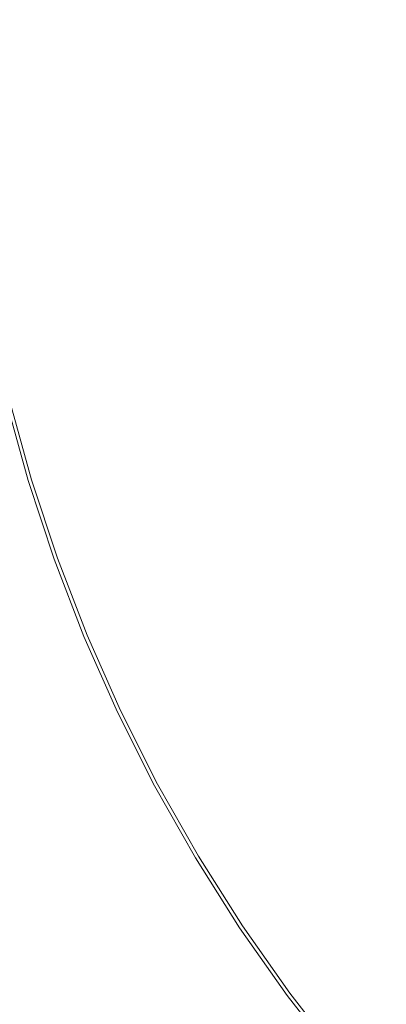
# Model space of a CAD drawing. Extents: x -233 to 176, y -124 to 36.
# Drawn here: x 58 to 62, y -12 to 0 of the extents above; entities that cross this region are included whole.
import ezdxf

# ---------------------------------------------------------------- set-up
doc = ezdxf.new("R2010")
doc.units = 0
doc.header["$LTSCALE"] = 500
doc.header["$MEASUREMENT"] = 0
doc.layers.add('CHROM', color=7, linetype='Continuous')

msp = doc.modelspace()

# ---------------------------------------------------------------- linework, layer by layer
at = {"layer": 'CHROM', "lineweight": 0}
for points, invisible_edges in [([(55.624, 0, 27), (57.759, 0, 26.997), (57.759, -8.357, 26.997), (55.624, -8.357, 27)], 15), ([(55.624, 0, 41.994), (55.624, -8.357, 41.994), (57.759, -8.357, 41.997), (57.759, 0, 41.997)], 15), ([(56.364, -1.051, 6.998), (59.207, -0.919, 7.239), (59.311, 0, 7.234), (56.388, 0, 6.995)], 15), ([(60.971, -1.007, 0.303), (56.847, -1.057, 0.303), (57.175, 0, 0.303), (61.875, 0, 0.303)], 15), ([(57.8, -0.977, 49.175), (57.788, 0, 49.175), (57.26, 0, 49.163), (57.285, -1.001, 49.163)], 15), ([(58.138, -0.96, -5.812), (57.501, -0.99, -5.784), (57.477, 0, -5.784), (58.127, 0, -5.812)], 15), ([(57.759, 0, 26.997), (61.969, 0, 26.997), (61.969, -8.357, 26.997), (57.759, -8.357, 26.997)], 15), ([(57.759, 0, 41.997), (57.759, -8.357, 41.997), (61.969, -8.357, 41.997), (61.969, 0, 41.997)], 15), ([(57.8, -0.977, 49.175), (58.768, -0.933, 49.179), (58.796, 0, 49.179), (57.788, 0, 49.175)], 15), ([(58.138, -0.96, -5.812), (58.127, 0, -5.812), (59.238, 0, -5.821), (59.212, -0.911, -5.821)], 15), ([(58.768, -0.933, 49.179), (60.367, -0.862, 49.179), (60.473, 0, 49.179), (58.796, 0, 49.179)], 15), ([(62.355, -0.776, 7.317), (62.588, 0, 7.305), (59.311, 0, 7.234), (59.207, -0.919, 7.239)], 15), ([(59.212, -0.911, -5.821), (59.238, 0, -5.821), (60.972, 0, -5.821), (60.871, -0.836, -5.821)], 15), ([(62.776, -0.756, 49.179), (63.011, 0, 49.179), (60.473, 0, 49.179), (60.367, -0.862, 49.179)], 15), ([(63.263, -0.731, -5.821), (60.871, -0.836, -5.821), (60.972, 0, -5.821), (63.489, 0, -5.821)], 15), ([(60.971, -1.007, 0.303), (61.875, 0, 0.303), (67.582, 0, 0.303), (65.381, -1.209, 0.303)], 15), ([(68.941, 0, 26.997), (68.941, -8.357, 26.997), (61.969, -8.357, 26.997), (61.969, 0, 26.997)], 15), ([(68.941, 0, 41.997), (61.969, 0, 41.997), (61.969, -8.357, 41.997), (68.941, -8.357, 41.997)], 15), ([(64.485, -1.297, 7.304), (65.641, -0.724, 7.278), (62.355, -0.776, 7.317), (62.158, -1.526, 7.328)], 15), ([(62.158, -1.526, 7.328), (62.355, -0.776, 7.317), (59.207, -0.919, 7.239), (59.148, -1.823, 7.245)], 15), ([(59.23, -1.814, -5.821), (59.212, -0.911, -5.821), (60.871, -0.836, -5.821), (60.809, -1.659, -5.821)], 15), ([(62.576, -1.485, 49.179), (62.776, -0.756, 49.179), (60.367, -0.862, 49.179), (60.303, -1.709, 49.179)], 15), ([(63.071, -1.436, -5.821), (60.809, -1.659, -5.821), (60.871, -0.836, -5.821), (63.263, -0.731, -5.821)], 15), ([(56.39, -2.094, 7), (59.148, -1.823, 7.245), (59.207, -0.919, 7.239), (56.364, -1.051, 6.998)], 15), ([(58.197, -1.916, -5.812), (57.574, -1.978, -5.784), (57.501, -0.99, -5.784), (58.138, -0.96, -5.812)], 15), ([(57.859, -1.949, 49.175), (58.786, -1.858, 49.179), (58.768, -0.933, 49.179), (57.8, -0.977, 49.175)], 15), ([(58.197, -1.916, -5.812), (58.138, -0.96, -5.812), (59.212, -0.911, -5.821), (59.23, -1.814, -5.821)], 15), ([(58.786, -1.858, 49.179), (60.303, -1.709, 49.179), (60.367, -0.862, 49.179), (58.768, -0.933, 49.179)], 15), ([(59.474, -1.79, 0.303), (56.569, -2.077, 0.303), (56.847, -1.057, 0.303), (60.971, -1.007, 0.303)], 15), ([(57.859, -1.949, 49.175), (57.8, -0.977, 49.175), (57.285, -1.001, 49.163), (57.358, -1.999, 49.163)], 15), ([(59.474, -1.79, 0.303), (60.971, -1.007, 0.303), (65.381, -1.209, 0.303), (61.095, -2.266, 0.303)], 15), ([(61.095, -2.266, 0.303), (65.381, -1.209, 0.303), (67.776, -1.965, 0.303), (62.178, -3.078, 0.303)], 15), ([(64.485, -1.297, 7.304), (62.158, -1.526, 7.328), (62.497, -2.223, 7.317), (65.731, -1.633, 7.278)], 15), ([(63.071, -1.436, -5.821), (63.397, -2.09, -5.821), (61.03, -2.454, -5.821), (60.809, -1.659, -5.821)], 15), ([(62.158, -1.526, 7.328), (59.148, -1.823, 7.245), (59.383, -2.698, 7.239), (62.497, -2.223, 7.317)], 15), ([(62.576, -1.485, 49.179), (60.303, -1.709, 49.179), (60.531, -2.527, 49.179), (62.915, -2.161, 49.179)], 15), ([(59.23, -1.814, -5.821), (60.809, -1.659, -5.821), (61.03, -2.454, -5.821), (59.388, -2.704, -5.821)], 15), ([(59.474, -1.79, 0.303), (61.095, -2.266, 0.303), (57.041, -3.022, 0.303), (56.569, -2.077, 0.303)], 15), ([(58.197, -1.916, -5.812), (59.23, -1.814, -5.821), (59.388, -2.704, -5.821), (58.326, -2.866, -5.812)], 15), ([(58.786, -1.858, 49.179), (58.949, -2.769, 49.179), (60.531, -2.527, 49.179), (60.303, -1.709, 49.179)], 15), ([(56.39, -2.094, 7), (56.568, -3.123, 6.998), (59.383, -2.698, 7.239), (59.148, -1.823, 7.245)], 15), ([(58.197, -1.916, -5.812), (58.326, -2.866, -5.812), (57.695, -2.96, -5.784), (57.574, -1.978, -5.784)], 15), ([(57.859, -1.949, 49.175), (57.991, -2.915, 49.175), (58.949, -2.769, 49.179), (58.786, -1.858, 49.179)], 15), ([(57.574, -1.978, -5.784), (57.695, -2.96, -5.784), (57.35, -3.012, -5.73), (57.226, -2.012, -5.73)], 15), ([(57.859, -1.949, 49.175), (57.358, -1.999, 49.163), (57.481, -2.992, 49.163), (57.991, -2.915, 49.175)], 15), ([(61.488, -4.242, 0.303), (62.178, -3.078, 0.303), (67.776, -1.965, 0.303), (65.852, -3.579, 0.303)], 15), ([(62.915, -2.161, 49.179), (60.531, -2.527, 49.179), (60.803, -3.352, 49.179), (63.292, -2.856, 49.179)], 15), ([(63.397, -2.09, -5.821), (63.762, -2.763, -5.821), (61.293, -3.254, -5.821), (61.03, -2.454, -5.821)], 15), ([(61.095, -2.266, 0.303), (62.178, -3.078, 0.303), (57.568, -3.995, 0.303), (57.041, -3.022, 0.303)], 15), ([(62.497, -2.223, 7.317), (59.383, -2.698, 7.239), (59.663, -3.578, 7.234), (62.877, -2.939, 7.305)], 15), ([(58.949, -2.769, 49.179), (59.158, -3.679, 49.179), (60.803, -3.352, 49.179), (60.531, -2.527, 49.179)], 15), ([(59.388, -2.704, -5.821), (61.03, -2.454, -5.821), (61.293, -3.254, -5.821), (59.592, -3.592, -5.821)], 15), ([(56.568, -3.123, 6.998), (56.797, -4.148, 6.995), (59.663, -3.578, 7.234), (59.383, -2.698, 7.239)], 15), ([(57.991, -2.915, 49.175), (58.17, -3.875, 49.175), (59.158, -3.679, 49.179), (58.949, -2.769, 49.179)], 15), ([(58.326, -2.866, -5.812), (59.388, -2.704, -5.821), (59.592, -3.592, -5.821), (58.502, -3.809, -5.812)], 15), ([(63.682, -3.524, -5.821), (61.356, -4.094, -5.821), (61.293, -3.254, -5.821), (63.762, -2.763, -5.821)], 15), ([(58.326, -2.866, -5.812), (58.502, -3.809, -5.812), (57.864, -3.936, -5.784), (57.695, -2.96, -5.784)], 15), ([(63.21, -3.643, 49.179), (63.292, -2.856, 49.179), (60.803, -3.352, 49.179), (60.868, -4.217, 49.179)], 15), ([(57.695, -2.96, -5.784), (57.864, -3.936, -5.784), (57.522, -4.004, -5.73), (57.35, -3.012, -5.73)], 15), ([(57.991, -2.915, 49.175), (57.481, -2.992, 49.163), (57.652, -3.978, 49.163), (58.17, -3.875, 49.175)], 15), ([(62.8, -3.746, 7.317), (62.877, -2.939, 7.305), (59.663, -3.578, 7.234), (59.741, -4.499, 7.239)], 15), ([(61.488, -4.242, 0.303), (57.453, -5.095, 0.303), (57.568, -3.995, 0.303), (62.178, -3.078, 0.303)], 15), ([(59.744, -4.491, -5.821), (59.592, -3.592, -5.821), (61.293, -3.254, -5.821), (61.356, -4.094, -5.821)], 15), ([(59.313, -4.599, 49.179), (60.868, -4.217, 49.179), (60.803, -3.352, 49.179), (59.158, -3.679, 49.179)], 15), ([(56.978, -5.184, 6.998), (59.741, -4.499, 7.239), (59.663, -3.578, 7.234), (56.797, -4.148, 6.995)], 15), ([(58.7, -4.748, -5.812), (58.502, -3.809, -5.812), (59.592, -3.592, -5.821), (59.744, -4.491, -5.821)], 15), ([(60.173, -5.302, 0.303), (61.488, -4.242, 0.303), (65.852, -3.579, 0.303), (61.855, -5.453, 0.303)], 15), ([(63.631, -4.253, -5.821), (61.456, -4.913, -5.821), (61.356, -4.094, -5.821), (63.682, -3.524, -5.821)], 15), ([(61.855, -5.453, 0.303), (65.852, -3.579, 0.303), (68.349, -3.854, 0.303), (63.076, -6.038, 0.303)], 15), ([(58.372, -4.831, 49.175), (59.313, -4.599, 49.179), (59.158, -3.679, 49.179), (58.17, -3.875, 49.175)], 15), ([(62.753, -4.52, 7.328), (62.8, -3.746, 7.317), (59.741, -4.499, 7.239), (59.859, -5.398, 7.245)], 15), ([(63.156, -4.397, 49.179), (63.21, -3.643, 49.179), (60.868, -4.217, 49.179), (60.97, -5.061, 49.179)], 15), ([(58.372, -4.831, 49.175), (58.17, -3.875, 49.175), (57.652, -3.978, 49.163), (57.871, -4.955, 49.163)], 15), ([(58.7, -4.748, -5.812), (58.082, -4.902, -5.784), (57.864, -3.936, -5.784), (58.502, -3.809, -5.812)], 15), ([(57.539, -5.038, -5.638), (57.316, -4.045, -5.638), (57.522, -4.004, -5.73), (57.743, -4.987, -5.73)], 15), ([(57.871, -4.955, 49.163), (57.652, -3.978, 49.163), (57.416, -4.025, 49.139), (57.638, -5.013, 49.139)], 15), ([(58.082, -4.902, -5.784), (57.743, -4.987, -5.73), (57.522, -4.004, -5.73), (57.864, -3.936, -5.784)], 15), ([(59.938, -5.374, -5.821), (59.744, -4.491, -5.821), (61.356, -4.094, -5.821), (61.456, -4.913, -5.821)], 15), ([(60.173, -5.302, 0.303), (57.379, -6.15, 0.303), (57.453, -5.095, 0.303), (61.488, -4.242, 0.303)], 15), ([(59.511, -5.503, 49.179), (60.97, -5.061, 49.179), (60.868, -4.217, 49.179), (59.313, -4.599, 49.179)], 15), ([(63.631, -4.253, -5.821), (64.079, -4.831, -5.821), (61.828, -5.649, -5.821), (61.456, -4.913, -5.821)], 15), ([(58.944, -5.675, -5.812), (58.7, -4.748, -5.812), (59.744, -4.491, -5.821), (59.938, -5.374, -5.821)], 15), ([(63.156, -4.397, 49.179), (60.97, -5.061, 49.179), (61.353, -5.819, 49.179), (63.619, -4.995, 49.179)], 15), ([(57.208, -6.202, 7), (59.859, -5.398, 7.245), (59.741, -4.499, 7.239), (56.978, -5.184, 6.998)], 15), ([(58.62, -5.773, 49.175), (59.511, -5.503, 49.179), (59.313, -4.599, 49.179), (58.372, -4.831, 49.175)], 15), ([(62.753, -4.52, 7.328), (59.859, -5.398, 7.245), (60.26, -6.21, 7.239), (63.222, -5.137, 7.317)], 15), ([(58.62, -5.773, 49.175), (58.372, -4.831, 49.175), (57.871, -4.955, 49.163), (58.138, -5.919, 49.163)], 15), ([(58.944, -5.675, -5.812), (58.346, -5.857, -5.784), (58.082, -4.902, -5.784), (58.7, -4.748, -5.812)], 15), ([(64.079, -4.831, -5.821), (64.568, -5.42, -5.821), (62.242, -6.383, -5.821), (61.828, -5.649, -5.821)], 15), ([(58.138, -5.919, 49.163), (57.871, -4.955, 49.163), (57.638, -5.013, 49.139), (57.908, -5.989, 49.139)], 15), ([(58.346, -5.857, -5.784), (58.011, -5.958, -5.73), (57.743, -4.987, -5.73), (58.082, -4.902, -5.784)], 15), ([(59.938, -5.374, -5.821), (61.456, -4.913, -5.821), (61.828, -5.649, -5.821), (60.267, -6.215, -5.821)], 15), ([(57.711, -6.049, -4.682), (57.677, -6.059, -2.034), (57.404, -5.072, -2.034), (57.438, -5.063, -4.682)], 15), ([(57.7, -6.052, 48.205), (57.427, -5.066, 48.205), (57.404, -5.072, 45.618), (57.677, -6.059, 45.618)], 15), ([(57.677, -6.059, 45.618), (57.404, -5.072, 45.618), (57.404, -5.072, 40.501), (57.677, -6.059, 40.501)], 15), ([(57.677, -6.059, 21.838), (57.677, -6.059, 32.014), (57.404, -5.072, 32.014), (57.404, -5.072, 21.838)], 15), ([(57.677, -6.059, 32.014), (57.677, -6.059, 40.501), (57.404, -5.072, 40.501), (57.404, -5.072, 32.014)], 15), ([(57.677, -6.059, 21.838), (57.404, -5.072, 21.838), (57.404, -5.072, 11.652), (57.677, -6.059, 11.652)], 15), ([(57.677, -6.059, 11.652), (57.404, -5.072, 11.652), (57.404, -5.072, 3.135), (57.677, -6.059, 3.135)], 15), ([(57.677, -6.059, -2.034), (57.677, -6.059, 3.135), (57.404, -5.072, 3.135), (57.404, -5.072, -2.034)], 15), ([(57.7, -6.052, 48.205), (57.769, -6.031, 49.099), (57.497, -5.049, 49.099), (57.427, -5.066, 48.205)], 13), ([(57.711, -6.049, -4.682), (57.438, -5.063, -4.682), (57.539, -5.038, -5.638), (57.811, -6.019, -5.638)], 11), ([(57.769, -6.031, 49.099), (57.908, -5.989, 49.139), (57.638, -5.013, 49.139), (57.497, -5.049, 49.099)], 15), ([(57.811, -6.019, -5.638), (57.539, -5.038, -5.638), (57.743, -4.987, -5.73), (58.011, -5.958, -5.73)], 15), ([(59.511, -5.503, 49.179), (59.849, -6.365, 49.179), (61.353, -5.819, 49.179), (60.97, -5.061, 49.179)], 15), ([(63.619, -4.995, 49.179), (61.353, -5.819, 49.179), (61.78, -6.574, 49.179), (64.125, -5.603, 49.179)], 15), ([(63.222, -5.137, 7.317), (60.26, -6.21, 7.239), (60.707, -7.019, 7.234), (63.734, -5.765, 7.305)], 15), ([(60.173, -5.302, 0.303), (61.855, -5.453, 0.303), (58.027, -6.985, 0.303), (57.379, -6.15, 0.303)], 15), ([(57.208, -6.202, 7), (57.582, -7.176, 6.998), (60.26, -6.21, 7.239), (59.859, -5.398, 7.245)], 15), ([(61.855, -5.453, 0.303), (63.076, -6.038, 0.303), (58.733, -7.836, 0.303), (58.027, -6.985, 0.303)], 15), ([(58.944, -5.675, -5.812), (59.938, -5.374, -5.821), (60.267, -6.215, -5.821), (59.256, -6.581, -5.812)], 15), ([(58.62, -5.773, 49.175), (58.937, -6.695, 49.175), (59.849, -6.365, 49.179), (59.511, -5.503, 49.179)], 15), ([(58.944, -5.675, -5.812), (59.256, -6.581, -5.812), (58.656, -6.797, -5.784), (58.346, -5.857, -5.784)], 15), ([(60.267, -6.215, -5.821), (61.828, -5.649, -5.821), (62.242, -6.383, -5.821), (60.64, -7.047, -5.821)], 15), ([(64.198, -6.391, 49.179), (64.125, -5.603, 49.179), (61.78, -6.574, 49.179), (62.013, -7.411, 49.179)], 15), ([(58.62, -5.773, 49.175), (58.138, -5.919, 49.163), (58.452, -6.87, 49.163), (58.937, -6.695, 49.175)], 15), ([(59.849, -6.365, 49.179), (60.231, -7.216, 49.179), (61.78, -6.574, 49.179), (61.353, -5.819, 49.179)], 15), ([(63.816, -6.571, 7.317), (63.734, -5.765, 7.305), (60.707, -7.019, 7.234), (60.963, -7.907, 7.239)], 15), ([(61.543, -8.61, 0.303), (62.626, -7.314, 0.303), (66.778, -5.813, 0.303), (63.222, -8.43, 0.303)], 15), ([(58.138, -5.919, 49.163), (57.908, -5.989, 49.139), (58.225, -6.951, 49.139), (58.452, -6.87, 49.163)], 15), ([(58.346, -5.857, -5.784), (58.656, -6.797, -5.784), (58.327, -6.915, -5.73), (58.011, -5.958, -5.73)], 15), ([(57.711, -6.049, -4.682), (58.031, -7.02, -4.682), (57.998, -7.032, -2.034), (57.677, -6.059, -2.034)], 15), ([(57.7, -6.052, 48.205), (57.677, -6.059, 45.618), (57.998, -7.032, 45.618), (58.021, -7.024, 48.205)], 15), ([(57.677, -6.059, 45.618), (57.677, -6.059, 40.501), (57.998, -7.032, 40.501), (57.998, -7.032, 45.618)], 15), ([(57.677, -6.059, 21.838), (57.677, -6.059, 11.652), (57.998, -7.032, 11.652), (57.998, -7.032, 21.838)], 15), ([(57.677, -6.059, 11.652), (57.677, -6.059, 3.135), (57.998, -7.032, 3.135), (57.998, -7.032, 11.652)], 15), ([(57.677, -6.059, 21.838), (57.998, -7.032, 21.838), (57.998, -7.032, 32.014), (57.677, -6.059, 32.014)], 15), ([(57.677, -6.059, 32.014), (57.998, -7.032, 32.014), (57.998, -7.032, 40.501), (57.677, -6.059, 40.501)], 15), ([(57.677, -6.059, -2.034), (57.998, -7.032, -2.034), (57.998, -7.032, 3.135), (57.677, -6.059, 3.135)], 15), ([(57.7, -6.052, 48.205), (58.021, -7.024, 48.205), (58.089, -7, 49.099), (57.769, -6.031, 49.099)], 11), ([(57.711, -6.049, -4.682), (57.811, -6.019, -5.638), (58.13, -6.985, -5.638), (58.031, -7.02, -4.682)], 13), ([(57.769, -6.031, 49.099), (58.089, -7, 49.099), (58.225, -6.951, 49.139), (57.908, -5.989, 49.139)], 15), ([(57.811, -6.019, -5.638), (58.011, -5.958, -5.73), (58.327, -6.915, -5.73), (58.13, -6.985, -5.638)], 15), ([(62.626, -7.314, 0.303), (58.836, -8.938, 0.303), (58.733, -7.836, 0.303), (63.076, -6.038, 0.303)], 15), ([(57.379, -6.15, 0.303), (58.027, -6.985, 0.303), (54.788, -8.163, 0.303), (54.251, -7.099, 0.303)], 15), ([(57.582, -7.176, 6.998), (58.007, -8.137, 6.995), (60.707, -7.019, 7.234), (60.26, -6.21, 7.239)], 15), ([(59.256, -6.581, -5.812), (60.267, -6.215, -5.821), (60.64, -7.047, -5.821), (59.613, -7.472, -5.812)], 15), ([(58.937, -6.695, 49.175), (59.301, -7.601, 49.175), (60.231, -7.216, 49.179), (59.849, -6.365, 49.179)], 15), ([(60.964, -7.898, -5.821), (60.64, -7.047, -5.821), (62.242, -6.383, -5.821), (62.468, -7.195, -5.821)], 15), ([(64.292, -7.141, 49.179), (64.198, -6.391, 49.179), (62.013, -7.411, 49.179), (62.277, -8.218, 49.179)], 15), ([(59.256, -6.581, -5.812), (59.613, -7.472, -5.812), (59.013, -7.721, -5.784), (58.656, -6.797, -5.784)], 15), ([(60.562, -8.088, 49.179), (62.013, -7.411, 49.179), (61.78, -6.574, 49.179), (60.231, -7.216, 49.179)], 15), ([(63.921, -7.339, 7.328), (63.816, -6.571, 7.317), (60.963, -7.907, 7.239), (61.254, -8.765, 7.245)], 15), ([(58.656, -6.797, -5.784), (59.013, -7.721, -5.784), (58.69, -7.854, -5.73), (58.327, -6.915, -5.73)], 15), ([(58.937, -6.695, 49.175), (58.452, -6.87, 49.163), (58.812, -7.804, 49.163), (59.301, -7.601, 49.175)], 15), ([(58.13, -6.985, -5.638), (58.327, -6.915, -5.73), (58.69, -7.854, -5.73), (58.496, -7.935, -5.638)], 15), ([(58.452, -6.87, 49.163), (58.225, -6.951, 49.139), (58.59, -7.896, 49.139), (58.812, -7.804, 49.163)], 15), ([(58.027, -6.985, 0.303), (58.733, -7.836, 0.303), (55.386, -9.223, 0.303), (54.788, -8.163, 0.303)], 15), ([(58.031, -7.02, -4.682), (58.399, -7.975, -4.682), (58.367, -7.988, -2.034), (57.998, -7.032, -2.034)], 15), ([(58.021, -7.024, 48.205), (57.998, -7.032, 45.618), (58.367, -7.988, 45.618), (58.389, -7.979, 48.205)], 15), ([(57.998, -7.032, 45.618), (57.998, -7.032, 40.501), (58.367, -7.988, 40.501), (58.367, -7.988, 45.618)], 15), ([(57.998, -7.032, 21.838), (57.998, -7.032, 11.652), (58.367, -7.988, 11.652), (58.367, -7.988, 21.838)], 15), ([(57.998, -7.032, 11.652), (57.998, -7.032, 3.135), (58.367, -7.988, 3.135), (58.367, -7.988, 11.652)], 15), ([(57.998, -7.032, 21.838), (58.367, -7.988, 21.838), (58.367, -7.988, 32.014), (57.998, -7.032, 32.014)], 15), ([(57.998, -7.032, 32.014), (58.367, -7.988, 32.014), (58.367, -7.988, 40.501), (57.998, -7.032, 40.501)], 15), ([(57.998, -7.032, -2.034), (58.367, -7.988, -2.034), (58.367, -7.988, 3.135), (57.998, -7.032, 3.135)], 15), ([(58.387, -9.117, 6.998), (60.963, -7.907, 7.239), (60.707, -7.019, 7.234), (58.007, -8.137, 6.995)], 15), ([(58.021, -7.024, 48.205), (58.389, -7.979, 48.205), (58.456, -7.951, 49.099), (58.089, -7, 49.099)], 11), ([(58.031, -7.02, -4.682), (58.13, -6.985, -5.638), (58.496, -7.935, -5.638), (58.399, -7.975, -4.682)], 13), ([(58.089, -7, 49.099), (58.456, -7.951, 49.099), (58.59, -7.896, 49.139), (58.225, -6.951, 49.139)], 15), ([(59.991, -8.354, -5.812), (59.613, -7.472, -5.812), (60.64, -7.047, -5.821), (60.964, -7.898, -5.821)], 15), ([(55.241, -8.017, 6.657), (55.674, -9.104, 6.656), (58.007, -8.137, 6.995), (57.582, -7.176, 6.998)], 15), ([(59.685, -8.499, 49.175), (60.562, -8.088, 49.179), (60.231, -7.216, 49.179), (59.301, -7.601, 49.175)], 15), ([(61.326, -8.726, -5.821), (60.964, -7.898, -5.821), (62.468, -7.195, -5.821), (62.726, -7.978, -5.821)], 15), ([(61.543, -8.61, 0.303), (58.968, -9.987, 0.303), (58.836, -8.938, 0.303), (62.626, -7.314, 0.303)], 15), ([(63.921, -7.339, 7.328), (61.254, -8.765, 7.245), (61.806, -9.484, 7.239), (64.502, -7.853, 7.317)], 15), ([(59.991, -8.354, -5.812), (59.414, -8.626, -5.784), (59.013, -7.721, -5.784), (59.613, -7.472, -5.812)], 15), ([(60.933, -8.937, 49.179), (62.277, -8.218, 49.179), (62.013, -7.411, 49.179), (60.562, -8.088, 49.179)], 15), ([(59.685, -8.499, 49.175), (59.301, -7.601, 49.175), (58.812, -7.804, 49.163), (59.218, -8.719, 49.163)], 15), ([(59.414, -8.626, -5.784), (59.098, -8.775, -5.73), (58.69, -7.854, -5.73), (59.013, -7.721, -5.784)], 15), ([(58.836, -8.938, 0.303), (55.713, -10.396, 0.303), (55.386, -9.223, 0.303), (58.733, -7.836, 0.303)], 15), ([(58.909, -8.865, -5.638), (58.496, -7.935, -5.638), (58.69, -7.854, -5.73), (59.098, -8.775, -5.73)], 15), ([(59.218, -8.719, 49.163), (58.812, -7.804, 49.163), (58.59, -7.896, 49.139), (59, -8.822, 49.139)], 15), ([(64.502, -7.853, 7.317), (61.806, -9.484, 7.239), (62.402, -10.19, 7.234), (65.126, -8.369, 7.305)], 15), ([(58.814, -8.91, -4.682), (58.782, -8.925, -2.034), (58.367, -7.988, -2.034), (58.399, -7.975, -4.682)], 15), ([(58.804, -8.914, 48.205), (58.389, -7.979, 48.205), (58.367, -7.988, 45.618), (58.782, -8.925, 45.618)], 15), ([(58.782, -8.925, 45.618), (58.367, -7.988, 45.618), (58.367, -7.988, 40.501), (58.782, -8.925, 40.501)], 15), ([(58.782, -8.925, 21.838), (58.782, -8.925, 32.014), (58.367, -7.988, 32.014), (58.367, -7.988, 21.838)], 15), ([(58.782, -8.925, 32.014), (58.782, -8.925, 40.501), (58.367, -7.988, 40.501), (58.367, -7.988, 32.014)], 15), ([(58.782, -8.925, 21.838), (58.367, -7.988, 21.838), (58.367, -7.988, 11.652), (58.782, -8.925, 11.652)], 15), ([(58.782, -8.925, 11.652), (58.367, -7.988, 11.652), (58.367, -7.988, 3.135), (58.782, -8.925, 3.135)], 15), ([(58.782, -8.925, -2.034), (58.782, -8.925, 3.135), (58.367, -7.988, 3.135), (58.367, -7.988, -2.034)], 15), ([(58.81, -10.071, 7), (61.254, -8.765, 7.245), (60.963, -7.907, 7.239), (58.387, -9.117, 6.998)], 15), ([(58.804, -8.914, 48.205), (58.87, -8.884, 49.099), (58.456, -7.951, 49.099), (58.389, -7.979, 48.205)], 13), ([(58.814, -8.91, -4.682), (58.399, -7.975, -4.682), (58.496, -7.935, -5.638), (58.909, -8.865, -5.638)], 11), ([(58.87, -8.884, 49.099), (59, -8.822, 49.139), (58.59, -7.896, 49.139), (58.456, -7.951, 49.099)], 15), ([(60.411, -9.216, -5.812), (59.991, -8.354, -5.812), (60.964, -7.898, -5.821), (61.326, -8.726, -5.821)], 15), ([(61.326, -8.726, -5.821), (62.726, -7.978, -5.821), (63.234, -8.628, -5.821), (61.814, -9.488, -5.821)], 15), ([(60.112, -9.376, 49.175), (60.933, -8.937, 49.179), (60.562, -8.088, 49.179), (59.685, -8.499, 49.175)], 15), ([(56.136, -10.178, 6.657), (58.387, -9.117, 6.998), (58.007, -8.137, 6.995), (55.674, -9.104, 6.656)], 15), ([(60.933, -8.937, 49.179), (61.432, -9.716, 49.179), (62.802, -8.887, 49.179), (62.277, -8.218, 49.179)], 15), ([(55.624, -8.357, 27), (57.759, -8.357, 26.997), (57.759, -15.332, 26.997), (55.624, -15.332, 27)], 15), ([(55.624, -8.357, 41.994), (55.624, -15.332, 41.994), (57.759, -15.332, 41.997), (57.759, -8.357, 41.997)], 15), ([(57.759, -8.357, 26.997), (61.969, -8.357, 26.997), (61.969, -15.332, 26.997), (57.759, -15.332, 26.997)], 15), ([(57.759, -8.357, 41.997), (57.759, -15.332, 41.997), (61.969, -15.332, 41.997), (61.969, -8.357, 41.997)], 15), ([(60.411, -9.216, -5.812), (59.859, -9.511, -5.784), (59.414, -8.626, -5.784), (59.991, -8.354, -5.812)], 15), ([(68.941, -8.357, 26.997), (68.941, -15.332, 26.997), (61.969, -15.332, 26.997), (61.969, -8.357, 26.997)], 15), ([(68.941, -8.357, 41.997), (61.969, -8.357, 41.997), (61.969, -15.332, 41.997), (68.941, -15.332, 41.997)], 15), ([(61.543, -8.61, 0.303), (63.222, -8.43, 0.303), (59.767, -10.68, 0.303), (58.968, -9.987, 0.303)], 15), ([(63.222, -8.43, 0.303), (64.534, -8.766, 0.303), (60.626, -11.377, 0.303), (59.767, -10.68, 0.303)], 15), ([(60.112, -9.376, 49.175), (59.685, -8.499, 49.175), (59.218, -8.719, 49.163), (59.668, -9.613, 49.163)], 15), ([(59.668, -9.613, 49.163), (59.218, -8.719, 49.163), (59, -8.822, 49.139), (59.456, -9.726, 49.139)], 15), ([(59.859, -9.511, -5.784), (59.551, -9.675, -5.73), (59.098, -8.775, -5.73), (59.414, -8.626, -5.784)], 15), ([(60.411, -9.216, -5.812), (61.326, -8.726, -5.821), (61.814, -9.488, -5.821), (60.894, -10.043, -5.812)], 15), ([(61.814, -9.488, -5.821), (63.234, -8.628, -5.821), (63.783, -9.267, -5.821), (62.342, -10.23, -5.821)], 15), ([(58.81, -10.071, 7), (59.368, -10.953, 6.998), (61.806, -9.484, 7.239), (61.254, -8.765, 7.245)], 15), ([(59.328, -9.794, 49.099), (59.456, -9.726, 49.139), (59, -8.822, 49.139), (58.87, -8.884, 49.099)], 15), ([(59.366, -9.774, -5.638), (58.909, -8.865, -5.638), (59.098, -8.775, -5.73), (59.551, -9.675, -5.73)], 15), ([(64.342, -10.105, 0.303), (60.941, -12.437, 0.303), (60.626, -11.377, 0.303), (64.534, -8.766, 0.303)], 15), ([(58.968, -9.987, 0.303), (56.085, -11.528, 0.303), (55.713, -10.396, 0.303), (58.836, -8.938, 0.303)], 15), ([(59.274, -9.823, -4.682), (59.243, -9.84, -2.034), (58.782, -8.925, -2.034), (58.814, -8.91, -4.682)], 15), ([(59.264, -9.828, 48.205), (58.804, -8.914, 48.205), (58.782, -8.925, 45.618), (59.243, -9.84, 45.618)], 15), ([(59.243, -9.84, 45.618), (58.782, -8.925, 45.618), (58.782, -8.925, 40.501), (59.243, -9.84, 40.501)], 15), ([(59.243, -9.84, 21.838), (59.243, -9.84, 32.014), (58.782, -8.925, 32.014), (58.782, -8.925, 21.838)], 15), ([(59.243, -9.84, 32.014), (59.243, -9.84, 40.501), (58.782, -8.925, 40.501), (58.782, -8.925, 32.014)], 15), ([(59.243, -9.84, 21.838), (58.782, -8.925, 21.838), (58.782, -8.925, 11.652), (59.243, -9.84, 11.652)], 15), ([(59.243, -9.84, 11.652), (58.782, -8.925, 11.652), (58.782, -8.925, 3.135), (59.243, -9.84, 3.135)], 15), ([(59.243, -9.84, -2.034), (59.243, -9.84, 3.135), (58.782, -8.925, 3.135), (58.782, -8.925, -2.034)], 15), ([(59.264, -9.828, 48.205), (59.328, -9.794, 49.099), (58.87, -8.884, 49.099), (58.804, -8.914, 48.205)], 13), ([(59.274, -9.823, -4.682), (58.814, -8.91, -4.682), (58.909, -8.865, -5.638), (59.366, -9.774, -5.638)], 11), ([(60.112, -9.376, 49.175), (60.603, -10.217, 49.175), (61.432, -9.716, 49.179), (60.933, -8.937, 49.179)], 15), ([(61.432, -9.716, 49.179), (61.974, -10.476, 49.179), (63.368, -9.544, 49.179), (62.802, -8.887, 49.179)], 15), ([(56.65, -11.226, 6.657), (58.81, -10.071, 7), (58.387, -9.117, 6.998), (56.136, -10.178, 6.657)], 15), ([(60.411, -9.216, -5.812), (60.894, -10.043, -5.812), (60.347, -10.372, -5.784), (59.859, -9.511, -5.784)], 15), ([(60.112, -9.376, 49.175), (59.668, -9.613, 49.163), (60.161, -10.484, 49.163), (60.603, -10.217, 49.175)], 15), ([(59.368, -10.953, 6.998), (59.972, -11.813, 6.995), (62.402, -10.19, 7.234), (61.806, -9.484, 7.239)], 15), ([(59.859, -9.511, -5.784), (60.347, -10.372, -5.784), (60.048, -10.552, -5.73), (59.551, -9.675, -5.73)], 15), ([(60.894, -10.043, -5.812), (61.814, -9.488, -5.821), (62.342, -10.23, -5.821), (61.417, -10.848, -5.812)], 15), ([(62.469, -11.267, 49.179), (63.759, -10.319, 49.179), (63.368, -9.544, 49.179), (61.974, -10.476, 49.179)], 15), ([(59.366, -9.774, -5.638), (59.551, -9.675, -5.73), (60.048, -10.552, -5.73), (59.868, -10.659, -5.638)], 15), ([(59.668, -9.613, 49.163), (59.456, -9.726, 49.139), (59.955, -10.607, 49.139), (60.161, -10.484, 49.163)], 15), ([(59.274, -9.823, -4.682), (59.778, -10.713, -4.682), (59.748, -10.731, -2.034), (59.243, -9.84, -2.034)], 15), ([(59.264, -9.828, 48.205), (59.243, -9.84, 45.618), (59.748, -10.731, 45.618), (59.769, -10.719, 48.205)], 15), ([(59.264, -9.828, 48.205), (59.769, -10.719, 48.205), (59.831, -10.682, 49.099), (59.328, -9.794, 49.099)], 11), ([(59.274, -9.823, -4.682), (59.366, -9.774, -5.638), (59.868, -10.659, -5.638), (59.778, -10.713, -4.682)], 13), ([(59.328, -9.794, 49.099), (59.831, -10.682, 49.099), (59.955, -10.607, 49.139), (59.456, -9.726, 49.139)], 15), ([(60.603, -10.217, 49.175), (61.136, -11.036, 49.175), (61.974, -10.476, 49.179), (61.432, -9.716, 49.179)], 15), ([(59.243, -9.84, 45.618), (59.243, -9.84, 40.501), (59.748, -10.731, 40.501), (59.748, -10.731, 45.618)], 15), ([(59.243, -9.84, 21.838), (59.243, -9.84, 11.652), (59.748, -10.731, 11.652), (59.748, -10.731, 21.838)], 15), ([(59.243, -9.84, 11.652), (59.243, -9.84, 3.135), (59.748, -10.731, 3.135), (59.748, -10.731, 11.652)], 15), ([(59.243, -9.84, 21.838), (59.748, -10.731, 21.838), (59.748, -10.731, 32.014), (59.243, -9.84, 32.014)], 15), ([(59.243, -9.84, 32.014), (59.748, -10.731, 32.014), (59.748, -10.731, 40.501), (59.243, -9.84, 40.501)], 15), ([(59.243, -9.84, -2.034), (59.748, -10.731, -2.034), (59.748, -10.731, 3.135), (59.243, -9.84, 3.135)], 15), ([(58.968, -9.987, 0.303), (59.767, -10.68, 0.303), (56.82, -12.466, 0.303), (56.085, -11.528, 0.303)], 15), ([(56.65, -11.226, 6.657), (57.236, -12.235, 6.657), (59.368, -10.953, 6.998), (58.81, -10.071, 7)], 15), ([(60.894, -10.043, -5.812), (61.417, -10.848, -5.812), (60.877, -11.209, -5.784), (60.347, -10.372, -5.784)], 15), ([(60.535, -12.701, 6.998), (62.826, -11.011, 7.239), (62.402, -10.19, 7.234), (59.972, -11.813, 6.995)], 15), ([(63.532, -11.588, 0.303), (61.276, -13.44, 0.303), (60.941, -12.437, 0.303), (64.342, -10.105, 0.303)], 15), ([(60.603, -10.217, 49.175), (60.161, -10.484, 49.163), (60.697, -11.329, 49.163), (61.136, -11.036, 49.175)], 15), ([(61.96, -11.639, -5.812), (61.417, -10.848, -5.812), (62.342, -10.23, -5.821), (62.826, -11.002, -5.821)], 15), ([(60.347, -10.372, -5.784), (60.877, -11.209, -5.784), (60.587, -11.403, -5.73), (60.048, -10.552, -5.73)], 15), ([(59.868, -10.659, -5.638), (60.048, -10.552, -5.73), (60.587, -11.403, -5.73), (60.412, -11.519, -5.638)], 15), ([(60.161, -10.484, 49.163), (59.955, -10.607, 49.139), (60.496, -11.463, 49.139), (60.697, -11.329, 49.163)], 15), ([(61.688, -11.841, 49.175), (62.469, -11.267, 49.179), (61.974, -10.476, 49.179), (61.136, -11.036, 49.175)], 15), ([(59.767, -10.68, 0.303), (60.626, -11.377, 0.303), (57.613, -13.39, 0.303), (56.82, -12.466, 0.303)], 15), ([(59.769, -10.719, 48.205), (60.316, -11.584, 48.205), (60.376, -11.543, 49.099), (59.831, -10.682, 49.099)], 11), ([(59.778, -10.713, -4.682), (59.868, -10.659, -5.638), (60.412, -11.519, -5.638), (60.325, -11.578, -4.682)], 13), ([(59.831, -10.682, 49.099), (60.376, -11.543, 49.099), (60.496, -11.463, 49.139), (59.955, -10.607, 49.139)], 15), ([(59.778, -10.713, -4.682), (60.325, -11.578, -4.682), (60.296, -11.597, -2.034), (59.748, -10.731, -2.034)], 15), ([(59.769, -10.719, 48.205), (59.748, -10.731, 45.618), (60.296, -11.597, 45.618), (60.316, -11.584, 48.205)], 15), ([(59.748, -10.731, 45.618), (59.748, -10.731, 40.501), (60.296, -11.597, 40.501), (60.296, -11.597, 45.618)], 15), ([(59.748, -10.731, 21.838), (59.748, -10.731, 11.652), (60.296, -11.597, 11.652), (60.296, -11.597, 21.838)], 15), ([(59.748, -10.731, 11.652), (59.748, -10.731, 3.135), (60.296, -11.597, 3.135), (60.296, -11.597, 11.652)], 15), ([(59.748, -10.731, 21.838), (60.296, -11.597, 21.838), (60.296, -11.597, 32.014), (59.748, -10.731, 32.014)], 15), ([(59.748, -10.731, 32.014), (60.296, -11.597, 32.014), (60.296, -11.597, 40.501), (59.748, -10.731, 40.501)], 15), ([(59.748, -10.731, -2.034), (60.296, -11.597, -2.034), (60.296, -11.597, 3.135), (59.748, -10.731, 3.135)], 15), ([(61.96, -11.639, -5.812), (61.447, -12.018, -5.784), (60.877, -11.209, -5.784), (61.417, -10.848, -5.812)], 15), ([(57.236, -12.235, 6.657), (57.872, -13.217, 6.656), (59.972, -11.813, 6.995), (59.368, -10.953, 6.998)], 15), ([(61.137, -13.554, 7), (63.279, -11.796, 7.245), (62.826, -11.011, 7.239), (60.535, -12.701, 6.998)], 15), ([(61.688, -11.841, 49.175), (61.136, -11.036, 49.175), (60.697, -11.329, 49.163), (61.273, -12.148, 49.163)], 15), ([(62.54, -12.402, -5.812), (61.96, -11.639, -5.812), (62.826, -11.002, -5.821), (63.342, -11.744, -5.821)], 15), ([(63.532, -11.588, 0.303), (65.144, -11.083, 0.303), (62.194, -13.964, 0.303), (61.276, -13.44, 0.303)], 15), ([(61.447, -12.018, -5.784), (61.167, -12.226, -5.73), (60.587, -11.403, -5.73), (60.877, -11.209, -5.784)], 15), ([(62.278, -12.617, 49.175), (62.997, -12.027, 49.179), (62.469, -11.267, 49.179), (61.688, -11.841, 49.175)], 15), ([(60.941, -12.437, 0.303), (58.162, -14.476, 0.303), (57.613, -13.39, 0.303), (60.626, -11.377, 0.303)], 15), ([(60.998, -12.351, -5.638), (60.412, -11.519, -5.638), (60.587, -11.403, -5.73), (61.167, -12.226, -5.73)], 15), ([(61.273, -12.148, 49.163), (60.697, -11.329, 49.163), (60.496, -11.463, 49.139), (61.08, -12.291, 49.139)], 15), ([(60.914, -12.414, -4.682), (60.325, -11.578, -4.682), (60.412, -11.519, -5.638), (60.998, -12.351, -5.638)], 11), ([(60.964, -12.377, 49.099), (61.08, -12.291, 49.139), (60.496, -11.463, 49.139), (60.376, -11.543, 49.099)], 15), ([(60.914, -12.414, -4.682), (60.886, -12.435, -2.034), (60.296, -11.597, -2.034), (60.325, -11.578, -4.682)], 15), ([(60.905, -12.42, 48.205), (60.316, -11.584, 48.205), (60.296, -11.597, 45.618), (60.886, -12.435, 45.618)], 15), ([(60.886, -12.435, 45.618), (60.296, -11.597, 45.618), (60.296, -11.597, 40.501), (60.886, -12.435, 40.501)], 15), ([(60.886, -12.435, 21.838), (60.886, -12.435, 32.014), (60.296, -11.597, 32.014), (60.296, -11.597, 21.838)], 15), ([(60.886, -12.435, 32.014), (60.886, -12.435, 40.501), (60.296, -11.597, 40.501), (60.296, -11.597, 32.014)], 15), ([(60.886, -12.435, 21.838), (60.296, -11.597, 21.838), (60.296, -11.597, 11.652), (60.886, -12.435, 11.652)], 15), ([(60.886, -12.435, 11.652), (60.296, -11.597, 11.652), (60.296, -11.597, 3.135), (60.886, -12.435, 3.135)], 15), ([(60.886, -12.435, -2.034), (60.886, -12.435, 3.135), (60.296, -11.597, 3.135), (60.296, -11.597, -2.034)], 15), ([(60.905, -12.42, 48.205), (60.964, -12.377, 49.099), (60.376, -11.543, 49.099), (60.316, -11.584, 48.205)], 13), ([(62.54, -12.402, -5.812), (62.056, -12.799, -5.784), (61.447, -12.018, -5.784), (61.96, -11.639, -5.812)], 15), ([(58.535, -14.18, 6.657), (60.535, -12.701, 6.998), (59.972, -11.813, 6.995), (57.872, -13.217, 6.656)], 15), ([(61.137, -13.554, 7), (61.856, -14.31, 6.998), (63.96, -12.393, 7.239), (63.279, -11.796, 7.245)], 15), ([(62.278, -12.617, 49.175), (61.688, -11.841, 49.175), (61.273, -12.148, 49.163), (61.889, -12.937, 49.163)], 15), ([(62.056, -12.799, -5.784), (61.786, -13.021, -5.73), (61.167, -12.226, -5.73), (61.447, -12.018, -5.784)], 15), ([(57.236, -12.235, 6.657), (55.457, -13.303, 6.282), (56.137, -14.376, 6.282), (57.872, -13.217, 6.656)], 15), ([(61.624, -13.154, -5.638), (60.998, -12.351, -5.638), (61.167, -12.226, -5.73), (61.786, -13.021, -5.73)], 15), ([(61.889, -12.937, 49.163), (61.273, -12.148, 49.163), (61.08, -12.291, 49.139), (61.703, -13.089, 49.139)], 15), ([(61.535, -13.227, 48.205), (61.591, -13.181, 49.099), (60.964, -12.377, 49.099), (60.905, -12.42, 48.205)], 13), ([(61.543, -13.22, -4.682), (60.914, -12.414, -4.682), (60.998, -12.351, -5.638), (61.624, -13.154, -5.638)], 11), ([(61.591, -13.181, 49.099), (61.703, -13.089, 49.139), (61.08, -12.291, 49.139), (60.964, -12.377, 49.099)], 15), ([(61.276, -13.44, 0.303), (58.748, -15.514, 0.303), (58.162, -14.476, 0.303), (60.941, -12.437, 0.303)], 15), ([(61.543, -13.22, -4.682), (61.516, -13.242, -2.034), (60.886, -12.435, -2.034), (60.914, -12.414, -4.682)], 15), ([(61.535, -13.227, 48.205), (60.905, -12.42, 48.205), (60.886, -12.435, 45.618), (61.516, -13.242, 45.618)], 15), ([(61.516, -13.242, 45.618), (60.886, -12.435, 45.618), (60.886, -12.435, 40.501), (61.516, -13.242, 40.501)], 15), ([(61.516, -13.242, 21.838), (61.516, -13.242, 32.014), (60.886, -12.435, 32.014), (60.886, -12.435, 21.838)], 15), ([(61.516, -13.242, 32.014), (61.516, -13.242, 40.501), (60.886, -12.435, 40.501), (60.886, -12.435, 32.014)], 15), ([(61.516, -13.242, 21.838), (60.886, -12.435, 21.838), (60.886, -12.435, 11.652), (61.516, -13.242, 11.652)], 15), ([(61.516, -13.242, 11.652), (60.886, -12.435, 11.652), (60.886, -12.435, 3.135), (61.516, -13.242, 3.135)], 15), ([(61.516, -13.242, -2.034), (61.516, -13.242, 3.135), (60.886, -12.435, 3.135), (60.886, -12.435, -2.034)], 15), ([(61.856, -14.31, 6.998), (62.616, -15.036, 6.995), (64.683, -12.969, 7.234), (63.96, -12.393, 7.239)], 15), ([(62.54, -12.402, -5.812), (63.175, -13.12, -5.812), (62.703, -13.549, -5.784), (62.056, -12.799, -5.784)], 15)]:
    msp.add_3dface(points, dxfattribs=dict(at, invisible_edges=invisible_edges))

doc.saveas('drawing.dxf')
